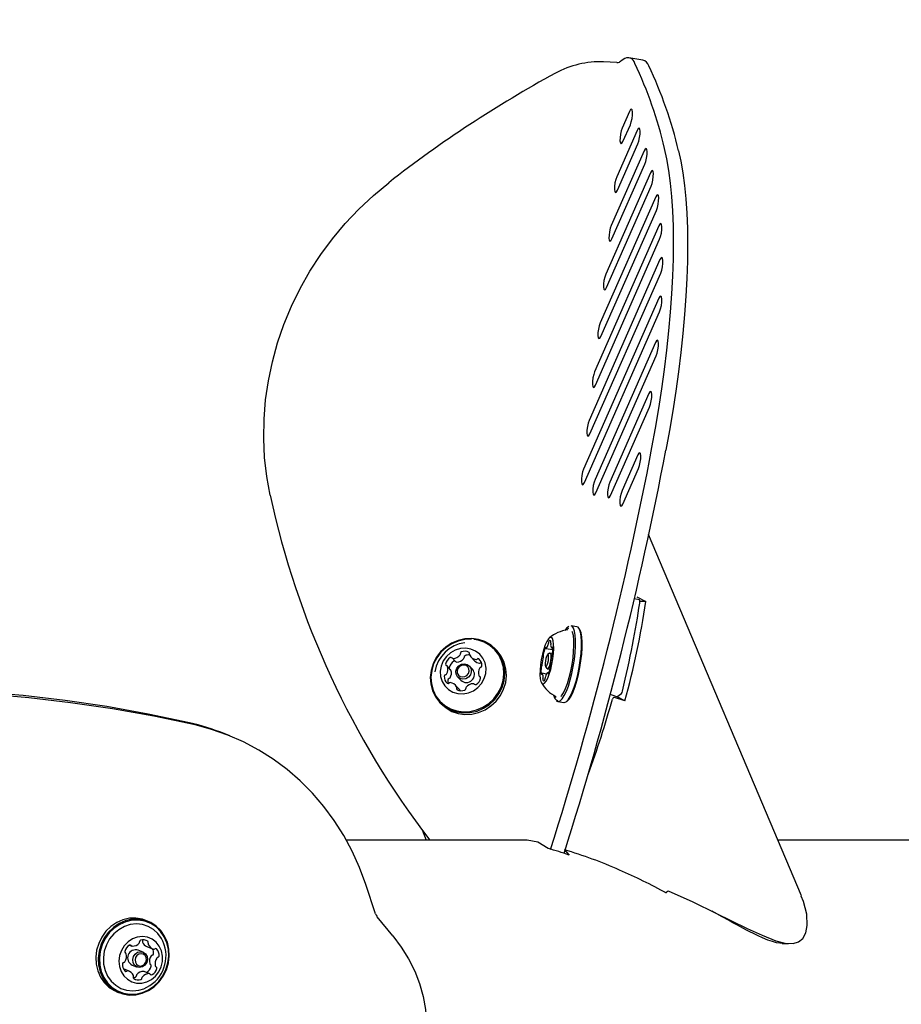
# Model space of a CAD drawing. Units: centimetres. Extents: x 6.03 to 13.71, y 5.01 to 14.4.
# Drawn here: x 7.74 to 7.98, y 10.37 to 10.64 of the extents above; entities that cross this region are included whole.
import ezdxf

# ---------------------------------------------------------------- set-up
doc = ezdxf.new("R2010")
doc.units = ezdxf.units.CM
doc.styles.add('SLDTEXTSTYLE0', font='TXT', dxfattribs={"width": 0.75})
doc.dimstyles.new('SLDDIMSTYLE2', dxfattribs={"dimtxt": 0.15875, "dimasz": 0.08, "dimexe": 0, "dimexo": 0.0625, "dimgap": 0.0396875, "dimtad": 2, "dimdec": 0, "dimlfac": 100, "dimrnd": 1e-09, "dimzin": 12, "dimdsep": 46, "dimtxsty": 'SLDTEXTSTYLE0', "dimblk1": 'DOT', "dimblk2": 'DOT', "dimsah": 1, "dimcen": 0.09, "dimse1": 1, "dimse2": 1, "dimadec": 0, "dimazin": 3, "dimtfac": 1, "dimtdec": 0, "dimtofl": 0, "dimtmove": 0, "dimatfit": 3, "dimldrblk": 'DOT', "dimfxl": 1, "dimfrac": 2, "dimtolj": 1, "dimtzin": 12, "dimarcsym": 0})

# ---------------------------------------------------------------- blocks, each defined once
blk = doc.blocks.new('_Dot')
at = {"color": 0, "linetype": 'ByBlock', "lineweight": -2}
blk.add_line((-0.5, 0), (-1, 0), dxfattribs=at)
at = {"color": 0, "linetype": 'ByBlock', "const_width": 0.5}
blk.add_lwpolyline([(-0.25, 0, 1), (0.25, 0, 1)], format="xyb", close=True, dxfattribs=at)
blk = doc.blocks.new('_D_4')
at = {"color": 7, "linetype": 'Continuous', "lineweight": 0}
blk.add_line((12.1287263637, 14.1878293385), (7.3069480648, 14.1878293385), dxfattribs=at)
at = {"color": 7, "linetype": 'Continuous', "lineweight": 18, "xscale": 0.08, "yscale": 0.08, "rotation": 180}
blk.add_blockref('_Dot', (7.3069480648, 14.1878293385), dxfattribs=at)
at = {"color": 7, "linetype": 'Continuous', "lineweight": 18, "xscale": 0.08, "yscale": 0.08}
blk.add_blockref('_Dot', (12.1287263637, 14.1878293385), dxfattribs=at)
at = {"color": 7, "linetype": 'Continuous', "lineweight": 18, "insert": (9.5418892971, 14.392468819), "char_height": 0.15875, "attachment_point": 1, "style": 'SLDTEXTSTYLE0'}
blk.add_mtext('482', dxfattribs=at)
blk = doc.blocks.new('_D_16')
at = {"color": 7, "linetype": 'Continuous', "lineweight": 0}
blk.add_line((6.2311467251, 7.103313318), (6.2311467251, 12.5691266445), dxfattribs=at)
at = {"color": 7, "linetype": 'Continuous', "lineweight": 18, "xscale": 0.08, "yscale": 0.08}
for p, rotation in [((6.2311467251, 12.5691266445, -1.2901775685), 90), ((6.2311467251, 7.103313318, -1.2901775685), 270)]:
    blk.add_blockref('_Dot', p, dxfattribs=dict(at, rotation=rotation))
at = {"color": 7, "linetype": 'Continuous', "lineweight": 18, "insert": (6.0265072447, 9.6602720641), "char_height": 0.15875, "attachment_point": 1, "rotation": 90.0000000000009, "style": 'SLDTEXTSTYLE0'}
blk.add_mtext('547', dxfattribs=at)

msp = doc.modelspace()

# ---------------------------------------------------------------- linework, layer by layer
at = {"color": 7, "linetype": 'Continuous', "lineweight": 25}
for p, q in [((7.9095769031, 10.6266576128), (7.9057502253, 10.6273230755)), ((7.9024601319, 10.625996052), (7.8987850766, 10.6261674921)), ((7.9042015277, 10.6268408767), (7.9031721639, 10.6260845733)), ((7.9059267679, 10.6125875648), (7.9039080512, 10.6080048953)), ((7.9041090406, 10.604317981), (7.9061277573, 10.6089006505)), ((7.9080042966, 10.6073601145), (7.9023924145, 10.5946206344)), ((7.902593404, 10.5909337201), (7.9082052861, 10.6036732002)), ((7.9099036813, 10.6017282611), (7.9008767778, 10.5812363735)), ((7.9010777673, 10.5775494592), (7.9101046708, 10.5980413468)), ((7.911634083, 10.595712801), (7.8993611412, 10.5678521127)), ((7.8995621306, 10.5641651984), (7.9118350725, 10.5920258868)), ((7.9130944995, 10.5890844501), (7.8978455045, 10.5544678518)), ((7.8980464939, 10.5507809375), (7.913295489, 10.5853975358)), ((7.9139706467, 10.581129755), (7.8963298678, 10.541083591)), ((7.8965308573, 10.5373966767), (7.9141716362, 10.5774428407)), ((7.9142692212, 10.5718639176), (7.8948142312, 10.5276993301)), ((7.8950152206, 10.5240124158), (7.9144702107, 10.5681770033)), ((7.913974256, 10.5612506912), (7.8932985945, 10.5143150692)), ((7.8934995839, 10.5106281549), (7.9141752454, 10.5575637769)), ((7.913011051, 10.5491205002), (7.8964411059, 10.5115052259)), ((7.8966420953, 10.5078183116), (7.9132120404, 10.5454335859)), ((7.9112016991, 10.5350694793), (7.9005045891, 10.5107860719)), ((7.9007055785, 10.5070991576), (7.9114026885, 10.531382565)), ((7.9081624084, 10.5182263861), (7.903845646, 10.5084269448)), ((7.9040466354, 10.5047400305), (7.9083633979, 10.5145394718)), ((7.9531062353, 10.3970993117), (7.9111535207, 10.4963678914)), ((7.9086097416, 10.4784116476), (7.9071686153, 10.4786622608)), ((7.907884303, 10.4792443862), (7.9103531152, 10.4779542059)), ((7.9103531152, 10.4779542059), (7.9087295662, 10.47798308)), ((7.8914734128, 10.471036646), (7.8898470748, 10.4713194677)), ((7.8694853283, 10.4644838219), (7.8690694446, 10.4649171298)), ((7.8829371467, 10.4650824439), (7.884836245, 10.464752189)), ((7.8848143441, 10.4651493878), (7.8845404205, 10.4651970234)), ((7.8571713873, 10.4624728995), (7.8581499371, 10.4614533515)), ((7.8623552643, 10.4627348427), (7.8633338141, 10.4617152947)), ((7.8839202825, 10.4637807719), (7.8833878878, 10.4633814602)), ((7.8847695835, 10.4637017548), (7.8840593437, 10.4638252661)), ((7.8567817496, 10.4592472813), (7.8558031998, 10.4602668293)), ((7.8627703161, 10.4593854741), (7.8619140851, 10.4602775786)), ((7.8828232829, 10.4601347551), (7.8831896173, 10.4595791535)), ((7.8833054936, 10.4594903255), (7.8840388922, 10.4593627868)), ((7.8587396444, 10.4572307891), (7.8595958755, 10.4563386846)), ((7.8646058922, 10.4574964254), (7.865016605, 10.457068505)), ((7.8831487256, 10.4580621707), (7.8818677474, 10.4582849339)), ((7.8836975423, 10.4583601212), (7.8834710212, 10.4583995134)), ((7.8590323775, 10.454008864), (7.8580538277, 10.455028412)), ((7.8632927004, 10.4552330554), (7.8632377047, 10.4552903552)), ((7.885704594, 10.4518905439), (7.8857539835, 10.4518682781)), ((7.9046380889, 10.4506593254), (7.9018084774, 10.451594805)), ((7.9024555587, 10.4517772192), (7.9036926956, 10.4526861795)), ((7.9025595433, 10.4518536196), (7.9027251417, 10.4518248219)), ((7.9046380889, 10.4506593254), (7.9026913027, 10.4516847591)), ((7.8538104857, 10.4502717662), (7.8542263694, 10.4498384583)), ((7.8862234546, 10.4504821963), (7.8878497926, 10.4501993747)), ((7.796105769, 10.4410852779), (7.7945732544, 10.4417039879)), ((7.8489205815, 10.4152541965), (7.8501043499, 10.412453162)), ((7.877814947, 10.412453162), (7.8281493272, 10.412453162)), ((8.0834323525, 10.412453162), (7.9466174177, 10.412453162)), ((7.8880107433, 10.4097665828), (7.8893258007, 10.4083224018)), ((7.8361592933, 10.3922384075), (7.8334967846, 10.4002658113)), ((7.9159295932, 10.3981835048), (7.9165261272, 10.3985589388)), ((7.7737194262, 10.390133196), (7.7730681075, 10.3903961477)), ((7.8408683691, 10.3861779273), (7.8366124472, 10.3913723821)), ((7.768615719, 10.3836059124), (7.7692457206, 10.3833515668)), ((7.772327362, 10.3816634285), (7.7709864117, 10.3822047997)), ((7.7733767496, 10.3832457756), (7.7749092642, 10.3826270656)), ((7.7684813862, 10.376465074), (7.7669488716, 10.377083784)), ((7.7693392095, 10.3781247599), (7.7706801598, 10.3775833886)), ((7.7741449298, 10.3757405728), (7.7726124152, 10.3763592828)), ((7.7732424168, 10.3761049372), (7.7732513608, 10.3761095512)), ((7.765150306, 10.3707841381), (7.7658016248, 10.3705211864))]:
    msp.add_line(p, q, dxfattribs=at)
at = {"color": 7, "linetype": 'Continuous', "lineweight": 25, "flags": 128}
for points in [[(7.9061277573, 10.6089006505), (7.906396011, 10.6096673009), (7.9066081261, 10.6105978854), (7.9067318099, 10.6115507309), (7.9067482329, 10.6123807753), (7.9066548946, 10.6129616519), (7.9064660051, 10.6132049275), (7.906210321, 10.6130735656), (7.9059267679, 10.6125875648)], [(7.9039080512, 10.6080048953), (7.9036397975, 10.6072382448), (7.9034276824, 10.6063076603), (7.9033039986, 10.6053548148), (7.9032875757, 10.6045247704), (7.9033809139, 10.6039438938), (7.9035698035, 10.6037006182), (7.9038254876, 10.6038319802), (7.9041090406, 10.604317981)], [(7.9082052861, 10.6036732002), (7.9084735397, 10.6044398506), (7.9086856548, 10.6053704351), (7.9088093387, 10.6063232806), (7.9088257616, 10.607153325), (7.9087324233, 10.6077342016), (7.9085435338, 10.6079774772), (7.9082878497, 10.6078461153), (7.9080042966, 10.6073601145)], [(7.9101046708, 10.5980413468), (7.9103729245, 10.5988079973), (7.9105850395, 10.5997385818), (7.9107087234, 10.6006914273), (7.9107251463, 10.6015214717), (7.9106318081, 10.6021023483), (7.9104429185, 10.6023456239), (7.9101872344, 10.6022142619), (7.9099036813, 10.6017282611)], [(7.9120719546, 10.5202302128), (7.9130661928, 10.5255963072), (7.9139786184, 10.5309816052), (7.9148054626, 10.5363638625), (7.9155433101, 10.5417208474), (7.9161891131, 10.5470304327), (7.9167402042, 10.5522706867), (7.917194307, 10.5574199643), (7.9175495458, 10.5624569962), (7.9178044533, 10.5673609766), (7.9179579766, 10.5721116494), (7.9180094815, 10.5766893917), (7.9179587554, 10.5810752948), (7.9178060076, 10.5852512426), (7.9175518693, 10.589199986), (7.91719739, 10.5929052147), (7.9167440341, 10.5963516238), (7.916193674, 10.5995249779), (7.9155485831, 10.6024121693)], [(7.9193752609, 10.6017467066), (7.9200203518, 10.5988595152), (7.9205707118, 10.5956861611), (7.9210240678, 10.592239752), (7.9213785471, 10.5885345233), (7.9216326854, 10.5845857799), (7.9217854332, 10.5804098321), (7.9218361593, 10.576023929), (7.9217846544, 10.5714461867), (7.9216311311, 10.5666955139), (7.9213762236, 10.5617915335), (7.9210209847, 10.5567545016), (7.920566882, 10.551605224), (7.9200157909, 10.54636497), (7.9193699878, 10.5410553847), (7.9186321404, 10.5356983998), (7.9178052962, 10.5303161425), (7.9168928706, 10.5249308445), (7.9158986324, 10.5195647501)], [(7.9023924145, 10.5946206344), (7.9021241608, 10.593853984), (7.9019120458, 10.5929233995), (7.9017883619, 10.591970554), (7.901771939, 10.5911405096), (7.9018652772, 10.590559633), (7.9020541668, 10.5903163574), (7.9023098509, 10.5904477193), (7.902593404, 10.5909337201)], [(7.9118350725, 10.5920258868), (7.9121033262, 10.5927925372), (7.9123154412, 10.5937231217), (7.9124391251, 10.5946759672), (7.912455548, 10.5955060116), (7.9123622098, 10.5960868882), (7.9121733202, 10.5963301638), (7.9119176361, 10.5961988018), (7.911634083, 10.595712801)], [(7.8072399484, 10.5071972756), (7.8063070929, 10.5123237897), (7.8057110988, 10.5175215577), (7.8054544279, 10.5227691101), (7.8055381405, 10.5280447716), (7.8059618907, 10.5333267508), (7.8067239282, 10.5385932301), (7.8078211054, 10.5438224561), (7.8092488903, 10.5489928292), (7.8110013855, 10.5540829929), (7.813071352, 10.559071922), (7.8154502399, 10.5639390094), (7.8181282229, 10.5686641514), (7.8210942395, 10.5732278306), (7.8243360385, 10.5776111964), (7.8278402295, 10.5817961431), (7.831592338, 10.5857653845), (7.835576866, 10.5895025255), (7.839777355, 10.5929921296)], [(7.913295489, 10.5853975358), (7.9135637427, 10.5861641862), (7.9137758577, 10.5870947707), (7.9138995416, 10.5880476162), (7.9139159645, 10.5888776606), (7.9138226263, 10.5894585372), (7.9136337367, 10.5897018128), (7.9133780526, 10.5895704509), (7.9130944995, 10.5890844501)], [(7.9008767778, 10.5812363735), (7.9006085242, 10.5804697231), (7.9003964091, 10.5795391386), (7.9002727252, 10.5785862931), (7.9002563023, 10.5777562487), (7.9003496406, 10.5771753721), (7.9005385301, 10.5769320965), (7.9007942142, 10.5770634585), (7.9010777673, 10.5775494592)], [(7.9141716362, 10.5774428407), (7.9144398898, 10.5782094911), (7.9146520049, 10.5791400756), (7.9147756888, 10.5800929211), (7.9147921117, 10.5809229655), (7.9146987734, 10.5815038421), (7.9145098839, 10.5817471177), (7.9142541998, 10.5816157557), (7.9139706467, 10.581129755)], [(7.9144702107, 10.5681770033), (7.9147384643, 10.5689436537), (7.9149505794, 10.5698742382), (7.9150742633, 10.5708270837), (7.9150906862, 10.5716571281), (7.9149973479, 10.5722380047), (7.9148084584, 10.5724812803), (7.9145527743, 10.5723499184), (7.9142692212, 10.5718639176)], [(7.8993611412, 10.5678521127), (7.8990928875, 10.5670854622), (7.8988807724, 10.5661548778), (7.8987570886, 10.5652020323), (7.8987406656, 10.5643719878), (7.8988340039, 10.5637911112), (7.8990228934, 10.5635478357), (7.8992785775, 10.5636791976), (7.8995621306, 10.5641651984)], [(7.9141752454, 10.5575637769), (7.9144434991, 10.5583304274), (7.9146556141, 10.5592610119), (7.914779298, 10.5602138574), (7.9147957209, 10.5610439018), (7.9147023827, 10.5616247784), (7.9145134931, 10.561868054), (7.914257809, 10.561736692), (7.913974256, 10.5612506912)], [(7.8978455045, 10.5544678518), (7.8975772508, 10.5537012014), (7.8973651358, 10.5527706169), (7.8972414519, 10.5518177714), (7.897225029, 10.550987727), (7.8973183672, 10.5504068504), (7.8975072568, 10.5501635748), (7.8977629409, 10.5502949367), (7.8980464939, 10.5507809375)], [(7.9132120404, 10.5454335859), (7.9134802941, 10.5462002364), (7.9136924091, 10.5471308209), (7.913816093, 10.5480836664), (7.9138325159, 10.5489137108), (7.9137391777, 10.5494945874), (7.9135502881, 10.549737863), (7.913294604, 10.549606501), (7.913011051, 10.5491205002)], [(7.8963298678, 10.541083591), (7.8960616142, 10.5403169405), (7.8958494991, 10.539386356), (7.8957258152, 10.5384335105), (7.8957093923, 10.5376034661), (7.8958027306, 10.5370225895), (7.8959916201, 10.5367793139), (7.8962473042, 10.5369106759), (7.8965308573, 10.5373966767)], [(7.9114026885, 10.531382565), (7.9116709422, 10.5321492155), (7.9118830573, 10.5330798), (7.9120067411, 10.5340326455), (7.9120231641, 10.5348626899), (7.9119298258, 10.5354435665), (7.9117409363, 10.5356868421), (7.9114852522, 10.5355554801), (7.9112016991, 10.5350694793)], [(7.8948142312, 10.5276993301), (7.8945459775, 10.5269326797), (7.8943338624, 10.5260020952), (7.8942101786, 10.5250492497), (7.8941937556, 10.5242192053), (7.8942870939, 10.5236383287), (7.8944759834, 10.5233950531), (7.8947316675, 10.523526415), (7.8950152206, 10.5240124158)], [(7.9083633979, 10.5145394718), (7.9086316515, 10.5153061222), (7.9088437666, 10.5162367067), (7.9089674505, 10.5171895522), (7.9089838734, 10.5180195966), (7.9088905351, 10.5186004732), (7.9087016456, 10.5188437488), (7.9084459615, 10.5187123868), (7.9081624084, 10.5182263861)], [(7.8932985945, 10.5143150692), (7.8930303408, 10.5135484188), (7.8928182258, 10.5126178343), (7.8926945419, 10.5116649888), (7.892678119, 10.5108349444), (7.8927714572, 10.5102540678), (7.8929603468, 10.5100107922), (7.8932160309, 10.5101421542), (7.8934995839, 10.5106281549)], [(7.8964411059, 10.5115052259), (7.8961728522, 10.5107385755), (7.8959607371, 10.509807991), (7.8958370533, 10.5088551455), (7.8958206304, 10.508025101), (7.8959139686, 10.5074442244), (7.8961028582, 10.5072009489), (7.8963585423, 10.5073323108), (7.8966420953, 10.5078183116)], [(7.9005045891, 10.5107860719), (7.9002363354, 10.5100194214), (7.9000242203, 10.5090888369), (7.8999005365, 10.5081359914), (7.8998841136, 10.507305947), (7.8999774518, 10.5067250704), (7.9001663414, 10.5064817948), (7.9004220255, 10.5066131568), (7.9007055785, 10.5070991576)], [(7.903845646, 10.5084269448), (7.9035773923, 10.5076602944), (7.9033652773, 10.5067297099), (7.9032415934, 10.5057768644), (7.9032251705, 10.5049468199), (7.9033185087, 10.5043659433), (7.9035073983, 10.5041226678), (7.9037630824, 10.5042540297), (7.9040466354, 10.5047400305)], [(7.8863740197, 10.4504748372), (7.8868786977, 10.4506862722), (7.8874227612, 10.4512455518), (7.8879876828, 10.4521336303), (7.8885542248, 10.4533202654), (7.8891030941, 10.4547650476), (7.8896155999, 10.4564187765), (7.8900742892, 10.4582251365), (7.8904635419, 10.4601226141), (7.8907701026, 10.462046593), (7.8909835317, 10.4639315543), (7.8910965611, 10.4657133081), (7.8911053417, 10.4673311787), (7.8910095745, 10.4687300716), (7.8908125208, 10.4698623491), (7.8905208909, 10.4706894529), (7.890144616, 10.471183217), (7.8898470748, 10.4713194677)], [(7.8878497926, 10.4501993747), (7.8880003577, 10.4501920156), (7.8885050357, 10.4504034506), (7.8890490993, 10.4509627301), (7.8896140209, 10.4518508087), (7.8901805628, 10.4530374437), (7.8907294322, 10.4544822259), (7.8912419379, 10.4561359549), (7.8917006272, 10.4579423149), (7.89208988, 10.4598397925), (7.8923964407, 10.4617637713), (7.8926098698, 10.4636487327), (7.8927228992, 10.4654304864), (7.8927316798, 10.467048357), (7.8926359126, 10.4684472499), (7.8924388588, 10.4695795275), (7.8921472289, 10.4704066313), (7.891770954, 10.4709003953), (7.8914734128, 10.471036646)], [(7.8886533841, 10.4505248725), (7.8887715451, 10.4506033381), (7.8893027466, 10.4511493959), (7.8898543131, 10.4520164797), (7.8904074616, 10.4531750619), (7.8909433554, 10.4545856885), (7.8914437451, 10.4562003222), (7.8918915907, 10.4579639787), (7.8922716413, 10.4598165986), (7.8925709547, 10.4616950934), (7.8927793382, 10.463535493), (7.8928896954, 10.4652751249), (7.8928982685, 10.466854748), (7.8928047653, 10.4682205701), (7.89261237, 10.4693260798), (7.8923276345, 10.4701336304), (7.8921199417, 10.470458971)], [(7.8625966762, 10.4678091136), (7.8607049001, 10.4677225214), (7.8588381558, 10.4672910299), (7.857060013, 10.4665293329), (7.8554310243, 10.465463369), (7.8540066628, 10.4641294386), (7.8528354335, 10.4625729668), (7.8519572212, 10.4608469576), (7.8514019323, 10.459010188), (7.8511884767, 10.4571252071), (7.8513241232, 10.4552562057), (7.8518042525, 10.4534668303), (7.8526125145, 10.451818016), (7.8537213848, 10.4503659111), (7.855093102, 10.4491599654), (7.8566809541, 10.4482412458), (7.8584308685, 10.4476410384), (7.8602832542, 10.4473797824), (7.8621750302, 10.4474663745), (7.8640417745, 10.4478978661), (7.8658199173, 10.4486595631), (7.867448906, 10.4497255269), (7.8688732675, 10.4510594574), (7.8700444968, 10.4526159292), (7.8709227091, 10.4543419384), (7.871477998, 10.456178708), (7.8716914536, 10.4580636888), (7.8715558071, 10.4599326903), (7.8710756778, 10.4617220657), (7.8702674158, 10.46337088), (7.8691585455, 10.4648229849), (7.8677868283, 10.4660289306), (7.8661989763, 10.4669476501), (7.8644490618, 10.4675478576), (7.8625966762, 10.4678091136)], [(7.8625081714, 10.4676313539), (7.8606611182, 10.4675468088), (7.858838505, 10.467125518), (7.8571023986, 10.466381828), (7.8555119202, 10.4653410643), (7.8541212316, 10.4640386688), (7.8529776909, 10.4625189931), (7.8521202401, 10.4608337878), (7.8515780787, 10.4590404407), (7.8513696693, 10.4572000221), (7.851502109, 10.455375205), (7.8519708878, 10.4536281317), (7.8527600419, 10.4520182964), (7.8538426978, 10.4506005202), (7.8551819867, 10.4494230839), (7.8567323009, 10.4485260835), (7.8584408462, 10.4479400653), (7.8602494402, 10.4476849856), (7.8620964934, 10.4477695307), (7.8639191066, 10.4481908215), (7.8656552129, 10.4489345115), (7.8672456913, 10.4499752752), (7.86863638, 10.4512776707), (7.8697799207, 10.4527973464), (7.8706373714, 10.4544825516), (7.8711795329, 10.4562758987), (7.8713879423, 10.4581163174), (7.8712555026, 10.4599411344), (7.8707867238, 10.4616882078), (7.8699975696, 10.4632980431), (7.8689149138, 10.4647158192), (7.8675756249, 10.4658932556), (7.8660253107, 10.466790256), (7.8643167654, 10.4673762741), (7.8631697021, 10.4675781291)], [(7.8821829877, 10.4553325658), (7.8825780143, 10.4555314666), (7.8830067924, 10.4560651237), (7.8834462065, 10.4569047677), (7.8838725677, 10.4580051331), (7.8842628909, 10.4593068988), (7.8845961334, 10.4607398865), (7.8848543302, 10.4622268432), (7.8850235619, 10.4636876069), (7.8850947049, 10.4650434274), (7.8850639242, 10.466221212), (7.8849328789, 10.467157466), (7.8847086339, 10.4678017158), (7.8844032782, 10.4681192297), (7.8840332736, 10.4680928905), (7.8836185672, 10.467724118), (7.8831815159, 10.4670327929), (7.8827456812, 10.4660561848), (7.8823345592, 10.4648469428), (7.8819703134, 10.4634702574), (7.8816725806, 10.4620003462), (7.8814574115, 10.4605164524), (7.8813364059, 10.4590985732), (7.8813160874, 10.4578231467), (7.8813975512, 10.4567589315), (7.8815764057, 10.4559632998), (7.8818430088, 10.4554791442), (7.8821829877, 10.4553325658)], [(7.8870982058, 10.4518501723), (7.8872609017, 10.4520538527), (7.8877999323, 10.4529227178), (7.8883388242, 10.454081436), (7.8888581006, 10.4554881282), (7.8893389935, 10.4570919528), (7.889764122, 10.4588349434), (7.890118121, 10.4606541038), (7.890388196, 10.4624836849), (7.8905645858, 10.4642575608), (7.8906409153, 10.465911619), (7.8906144255, 10.4673860774), (7.8904860741, 10.4686276455), (7.8902604999, 10.4695914496), (7.8901994422, 10.4697603151)], [(7.8609155268, 10.4651601452), (7.8594521847, 10.4650582773), (7.8580294027, 10.4646234247), (7.8567238832, 10.4638790302), (7.8556060071, 10.4628652245), (7.8547360395, 10.461636662), (7.8541608804, 10.4602595749), (7.8539115369, 10.4588082022), (7.8540014512, 10.457360788), (7.854425776, 10.4559953625), (7.8551616357, 10.4547855364), (7.85616936, 10.4537965316), (7.8573946222, 10.4530816656), (7.8587713682, 10.4526794771), (7.8602253771, 10.4526116481), (7.8616782631, 10.4528818353), (7.8630517006, 10.4534754728), (7.8642716472, 10.4543605575), (7.8652723353, 10.4554893743), (7.8659998177, 10.4568010683), (7.8664148754, 10.4582249258), (7.8664951327, 10.4596841862), (7.8662362628, 10.4611001805), (7.8656522215, 10.462396572), (7.8647744946, 10.463503472), (7.8636504006, 10.464361207), (7.8623405397, 10.4649235366), (7.8609155268, 10.4651601452)], [(7.8828896837, 10.4651981464), (7.8828834006, 10.4652431826), (7.8828737392, 10.4652779787), (7.8828609883, 10.4653014949), (7.8828455287, 10.4653130288), (7.8828278224, 10.4653122356), (7.8828083983, 10.4652991392), (7.8827878367, 10.4652741308), (7.882766752, 10.4652379576)], [(7.8847786309, 10.4653811758), (7.8847687221, 10.4654151427), (7.8847557497, 10.465437764), (7.8847401013, 10.4654483637), (7.8847222443, 10.4654466252), (7.8847027123, 10.4654326004), (7.8846820888, 10.4654067084), (7.88466099, 10.4653697227), (7.8846400462, 10.4653227482)], [(7.8542263694, 10.4498384583), (7.8555089857, 10.4487266575), (7.8570968377, 10.4478079379), (7.8588467522, 10.4472077305), (7.8606991378, 10.4469464745), (7.8625909139, 10.4470330666), (7.8644576582, 10.4474645582), (7.8662358009, 10.4482262552), (7.8678647897, 10.449292219), (7.8692891512, 10.4506261495), (7.8704603805, 10.4521826213), (7.8713385928, 10.4539086305), (7.8718938816, 10.4557454001), (7.8721073373, 10.4576303809), (7.8719716908, 10.4594993824), (7.8714915614, 10.4612887578), (7.8706832994, 10.4629375721), (7.8695744292, 10.464389677), (7.8694853283, 10.4644838219)], [(7.8834711399, 10.4634170251), (7.8832913166, 10.4632780898), (7.883098213, 10.4629051433), (7.8829212272, 10.4623549632), (7.8827873039, 10.4617113096), (7.8827168315, 10.4610721728), (7.8827205389, 10.4605348557), (7.8827978616, 10.4601811598), (7.882937028, 10.4600649322), (7.8831168513, 10.4602038675), (7.8833099549, 10.460576814), (7.8834869407, 10.4611269941), (7.883620864, 10.4617706477), (7.8836913364, 10.4624097845), (7.883687629, 10.4629471016), (7.8836103063, 10.4633007975), (7.8834711399, 10.4634170251)], [(7.8839202825, 10.4637807719), (7.8840280205, 10.4638267971), (7.8842081182, 10.4636763849), (7.8843081829, 10.4632186608), (7.8843129807, 10.4625233092), (7.8842217811, 10.461696191), (7.8840484685, 10.4608632275), (7.8838194282, 10.4601512298), (7.8835695293, 10.4596685931), (7.8833368169, 10.4594887945), (7.8831896173, 10.4595791535)], [(7.8563772849, 10.4597793618), (7.8563701217, 10.4597092706), (7.8563710368, 10.4596752017)], [(7.8600862251, 10.456629147), (7.8592934316, 10.4568287439), (7.8586579689, 10.4573214715), (7.8582765805, 10.4580323166), (7.8582073292, 10.4588530595), (7.8584607581, 10.4596587494), (7.8589982847, 10.4603267274), (7.8597380757, 10.4607552999), (7.8605675044, 10.4608792207), (7.8613602979, 10.4606796238), (7.8619957606, 10.4601868962), (7.862377149, 10.4594760511), (7.8624464003, 10.4586553082), (7.8621929714, 10.4578496183), (7.8616554448, 10.4571816403), (7.8609156538, 10.4567530678), (7.8600862251, 10.456629147)], [(7.8600185972, 10.4572395534), (7.8606595194, 10.4573353104), (7.861231176, 10.4576664801), (7.8616465375, 10.4581826449), (7.8618423689, 10.4588052235), (7.8617888566, 10.4594394339), (7.8614941474, 10.4599887232), (7.861003108, 10.4603694673), (7.8603904948, 10.4605237013), (7.8597495726, 10.4604279443), (7.859177916, 10.4600967746), (7.8587625545, 10.4595806098), (7.8585667231, 10.4589580312), (7.8586202355, 10.4583238208), (7.8589149447, 10.4577745315), (7.859405984, 10.4573937874), (7.8600185972, 10.4572395534)], [(7.881629537, 10.4581007815), (7.8816394458, 10.4580668146), (7.8816524182, 10.4580441933), (7.8816680666, 10.4580335936), (7.8816859236, 10.4580353321), (7.8817054556, 10.4580493569), (7.8817260791, 10.4580752489), (7.8817471779, 10.4581122346), (7.8817681217, 10.4581592091)], [(7.8835184842, 10.4582838109), (7.8835247673, 10.4582387747), (7.8835344287, 10.4582039786), (7.8835471796, 10.4581804624), (7.8835626392, 10.4581689285), (7.8835803455, 10.4581697217), (7.8835997696, 10.4581828181), (7.8836203312, 10.4582078265), (7.8836414159, 10.4582439997)], [(7.7850566528, 10.4446848078), (7.7737494841, 10.4470714627), (7.7623624308, 10.4491083528), (7.7509046895, 10.4507938331), (7.7393855137, 10.4521265423), (7.7278142068, 10.4531054041)], [(7.7865891675, 10.4440660978), (7.7752819988, 10.4464527527), (7.7638949455, 10.4484896428), (7.7524372041, 10.4501751231), (7.7409180284, 10.4515078323), (7.7293467215, 10.4524866941)], [(7.8593719992, 10.4535466838), (7.8593903329, 10.4535083571), (7.8594008989, 10.4534792827)], [(7.8854289546, 10.452036031), (7.8854785226, 10.4519269717), (7.885655372, 10.4516299877)], [(7.8858564, 10.450678086), (7.8859259133, 10.450618447), (7.8863740197, 10.4504748372)], [(7.8334967846, 10.4002658113), (7.8317782676, 10.4049085813), (7.8297560912, 10.4093924027), (7.8274398875, 10.4136959177), (7.8248406894, 10.4177986274), (7.8219708777, 10.4216809893), (7.818844122, 10.4253245106), (7.8154753161, 10.428711836), (7.8118805067, 10.4318268308), (7.8080768167, 10.4346546573), (7.8040823645, 10.4371818457), (7.7999161767, 10.4393963582), (7.7955980981, 10.4412876465), (7.7911486971, 10.4428467018), (7.7865891675, 10.4440660978)], [(7.8835325739, 10.4101273109), (7.880716915, 10.4118915027), (7.8778126669, 10.4124195927)], [(7.9165261272, 10.3985589388), (7.923297107, 10.3954742558), (7.9296299207, 10.3924171533), (7.9382457246, 10.3881711125), (7.942284712, 10.3862948503), (7.946105379, 10.3848145246), (7.9485422435, 10.3841845996), (7.9508222532, 10.3840733842), (7.9522625359, 10.3844779587), (7.9534740444, 10.3854401412), (7.9542952644, 10.3869492711), (7.9546996596, 10.3889992419), (7.9545533045, 10.3921332112), (7.9536951274, 10.3955635108), (7.9529919022, 10.3970482488)], [(7.9478234008, 10.3840721775), (7.9472234515, 10.3840969995), (7.9462557672, 10.3842558086), (7.9451368784, 10.3845532984), (7.9438715755, 10.3849920251), (7.9424635586, 10.3855703192), (7.9412583305, 10.3861203228), (7.9399125455, 10.3867760974), (7.9389523871, 10.3872638544), (7.9380710572, 10.3877230961), (7.9372394111, 10.3881644927), (7.9363349103, 10.3886510114), (7.9353553619, 10.3891835367), (7.9342985062, 10.3897630818), (7.9330882931, 10.3904319017), (7.9313648091, 10.3913860734), (7.9292062686, 10.3925789232), (7.9285613109, 10.3929330139)], [(7.7730681075, 10.3903961477), (7.7721230737, 10.3907164909), (7.7703644491, 10.3910165656), (7.7685630787, 10.390961581), (7.7667803061, 10.3905534095), (7.7650768413, 10.3898059509), (7.763510694, 10.388744659), (7.7621351973, 10.3874056748), (7.7609971921, 10.3858345959), (7.7601354319, 10.3840849235), (7.7595792628, 10.3822162404), (7.7593476245, 10.3802921826), (7.7594484052, 10.3783782715), (7.7598781729, 10.3765396829), (7.7606222923, 10.374839028), (7.7616554235, 10.3733342204), (7.7629423843, 10.3720765045), (7.7644393489, 10.3711087103), (7.765150306, 10.3707841381)], [(7.7789915594, 10.3843776512), (7.7782474399, 10.3860783061), (7.7772143088, 10.3875831138), (7.7759273479, 10.3888408297), (7.7744303834, 10.3898086238), (7.7727743924, 10.3904535391), (7.7710157678, 10.3907536138), (7.7692143974, 10.3906986292), (7.7674316248, 10.3902904577), (7.7657281601, 10.3895429991), (7.7641620127, 10.3884817072), (7.762786516, 10.3871427231), (7.7616485108, 10.3855716442), (7.7607867506, 10.3838219717), (7.7602305815, 10.3819532887), (7.7599989432, 10.3800292308), (7.7600997239, 10.3781153197), (7.7605294916, 10.3762767312), (7.7612736111, 10.3745760762), (7.7623067422, 10.3730712686), (7.7635937031, 10.3718135527), (7.7650906676, 10.3708457586), (7.7667466586, 10.3702008432), (7.7685052832, 10.3699007685), (7.7703066536, 10.3699557532), (7.7720894262, 10.3703639247), (7.7737928909, 10.3711113833), (7.7753590383, 10.3721726752), (7.776734535, 10.3735116593), (7.7778725402, 10.3750827382), (7.7787343004, 10.3768324107), (7.7792904695, 10.3787010937), (7.7795221078, 10.3806251515), (7.7794213271, 10.3825390627), (7.7789915594, 10.3843776512)], [(7.7788691138, 10.3842432262), (7.7781425858, 10.3859036766), (7.7771338786, 10.3873729096), (7.7758773423, 10.3886008922), (7.774415767, 10.3895458071), (7.7727989247, 10.3901754762), (7.7710818752, 10.3904684569), (7.7693230904, 10.3904147722), (7.7675824637, 10.3900162501), (7.76591927, 10.3892864619), (7.7643901474, 10.3882502597), (7.7630471684, 10.38694293), (7.7619360664, 10.3854089925), (7.7610946787, 10.3837006834), (7.7605516578, 10.3818761773), (7.7603254956, 10.3799976055), (7.7604238938, 10.3781289404), (7.7608435015, 10.3763338174), (7.7615700295, 10.374673367), (7.7625787368, 10.373204134), (7.763835273, 10.3719761514), (7.7652968483, 10.3710312365), (7.7669136906, 10.3704015674), (7.7686307401, 10.3701085867), (7.7703895249, 10.3701622714), (7.7721301516, 10.3705607935), (7.7737933453, 10.3712905817), (7.7753224679, 10.3723267839), (7.7766654469, 10.3736341136), (7.7777765489, 10.3751680512), (7.7786179366, 10.3768763602), (7.7791609575, 10.3787008663), (7.7793871197, 10.3805794382), (7.7792887215, 10.3824481032), (7.7788691138, 10.3842432262)], [(7.7777652345, 10.3846817475), (7.7774083863, 10.385379842), (7.7764193168, 10.3867661361), (7.7751833015, 10.3879013728), (7.7737478397, 10.3887419255), (7.7721680954, 10.3892554923), (7.7705047773, 10.3894223371), (7.7688218057, 10.3892360481), (7.7671838564, 10.3887037843), (7.7656538748, 10.3878460004), (7.7642906572, 10.3866956604), (7.7631465913, 10.3852969714), (7.762265643, 10.383703684), (7.7616816666, 10.3819770275), (7.7614171039, 10.3801833564), (7.761482122, 10.3783916003), (7.7618742222, 10.3766706155), (7.7625783364, 10.3750865384), (7.7635674058, 10.3737002443), (7.7648034212, 10.3725650076), (7.766238883, 10.3717244549), (7.7678186273, 10.3712108881), (7.7694819454, 10.3710440434), (7.7711649169, 10.3712303323), (7.7724982481, 10.371635678)], [(7.7773692468, 10.3820357142), (7.7767635202, 10.3833337431), (7.7758845659, 10.3844275775), (7.7747797685, 10.3852582485), (7.773508688, 10.3857809746), (7.7721398487, 10.3859675753), (7.770747045, 10.3858079909), (7.7694053633, 10.3853108248), (7.768187134, 10.3845028793), (7.7671580323, 10.3834277108), (7.7663735372, 10.3821432821), (7.765875941, 10.380718837), (7.7656920694, 10.3792311677), (7.7658318348, 10.3777604749), (7.7662877026, 10.376386044), (7.7670350966, 10.3751819708), (7.7680337248, 10.3742131674), (7.7692297508, 10.3735318621), (7.7705586966, 10.3731747843), (7.7719489183, 10.3731611842), (7.7733254688, 10.3734917949), (7.7746141378, 10.3741487931), (7.7757454528, 10.3750967599), (7.7766584244, 10.3762845902), (7.7773038341, 10.3776482476), (7.7776468876, 10.3791142172), (7.7776690908, 10.380603468), (7.7773692468, 10.3820357142)], [(7.8408683691, 10.3861779273), (7.843210196, 10.3830609473), (7.8452290229, 10.3798219806), (7.8469152333, 10.3764764556), (7.8482607955, 10.3730403078), (7.8492593001, 10.3695299047), (7.8499059909, 10.3659619674), (7.8501977876, 10.3623534911), (7.8501333002, 10.3587216639), (7.849712836, 10.3550837855), (7.8489383976, 10.3514571841), (7.847813674, 10.3478591342), (7.8463440226, 10.3443067745), (7.8445364438, 10.340817026), (7.8423995475, 10.3374065112)], [(7.9478581291, 10.3840566107), (7.9488518842, 10.3840572602), (7.9495781759, 10.384055415)], [(7.7695833567, 10.3787807597), (7.7694752354, 10.3796116214), (7.7696759387, 10.3804442777), (7.7701549114, 10.3811519641), (7.7708392342, 10.3816269417), (7.7716247251, 10.3817968996), (7.7723918004, 10.3816359632), (7.7730236797, 10.3811686336), (7.7734241651, 10.3804660574), (7.7735322864, 10.3796351957), (7.7733315831, 10.3788025394), (7.7728526104, 10.378094853), (7.7721682876, 10.3776198754), (7.7713827967, 10.3774499175), (7.7706157214, 10.3776108539), (7.7699838421, 10.3780781835), (7.7695833567, 10.3787807597)], [(7.7702113765, 10.378894932), (7.7705208425, 10.3783520323), (7.7710091129, 10.3779909139), (7.7716018529, 10.377866554), (7.7722088232, 10.3779978851), (7.772737618, 10.3783649133), (7.7731077333, 10.3789117618), (7.7732628222, 10.379555178), (7.7731792739, 10.3801972076), (7.7728698079, 10.3807401073), (7.7723815376, 10.3811012257), (7.7717887976, 10.3812255856), (7.7711818273, 10.3810942545), (7.7706530324, 10.3807272263), (7.7702829172, 10.3801803778), (7.7701278282, 10.3795369616), (7.7702113765, 10.378894932)]]:
    msp.add_lwpolyline(points, dxfattribs=at)
at = {"color": 7, "linetype": 'Continuous', "lineweight": 25}
for centre, radius, start, end in [((7.9054586675, 10.6253299311), 0.0019655424597841, 13.003660921, 129.7611977336), ((7.8977258131, 10.6009183133), 0.0252713883589009, 87.5977134889, 118.8281047831), ((7.902648426, 10.6273894039), 0.0014060171346858, 262.3038141884, 291.8697278019), ((7.7984003295, 10.5745268574), 0.120421359931615, 13.3891978376, 25.1855011566), ((7.9088489724, 10.6242702708), 0.0024958534907016, 19.5813073671, 73.0428741437), ((7.8022270073, 10.5738613947), 0.1204213599315578, 13.3891978376, 25.1855011566), ((8.0455688577, 10.3296175663), 0.3342398886146611, 118.6059701245, 128.0028018645), ((6.9751891874, 10.6979523285), 0.9535903050553683, 342.4156347852, 349.2588919763), ((6.9796380869, 10.6971475371), 0.9529530183543778, 342.3863692803, 349.260149967), ((8.0390682997, 10.5568882003), 0.2370940160493906, 192.0979283376, 217.5308768474), ((7.9075773866, 10.4778623215), 0.0011694083842294, 342.7978967886, 28.0178748291), ((7.6867317471, 10.5105304971), 0.2259817050735126, 344.636723141, 351.7116758329), ((7.890454922, 10.4687718235), 0.0026192607724575, 118.6189521837, 150.741002233), ((7.8897984813, 10.4690649307), 0.001619151217238, 115.1314878916, 139.0992001729), ((7.8900950936, 10.4605426259), 0.0097023198136134, 97.1752552827, 130.003101893), ((7.8619667002, 10.4570456444), 0.0097023198136132, 97.4773854483, 170.171684055), ((7.8892904355, 10.4622636713), 0.0071697158515263, 155.4907472214, 171.1274507356), ((7.8829747959, 10.4651702509), 8.95669938704e-05, 161.8534880569, 254.6395445898), ((7.8817052726, 10.4665277344), 0.0019070180811208, 310.7886094572, 349.6299235008), ((7.8820175563, 10.4666764552), 0.0016391627999106, 342.5333951038, 354.7285642944), ((7.8848899542, 10.4664491151), 0.0012425399996982, 153.1816257042, 176.4589681361), ((7.8840495248, 10.4669874899), 0.0002693819632861, 12.8738069798, 175.2698059651), ((7.8853890882, 10.4659927212), 0.0011633451249518, 168.1245517285, 223.1549741562), ((7.8857970669, 10.4662226588), 0.0015464539966946, 166.9646067381, 179.6494592128), ((7.8832723882, 10.4668563286), 0.0010571774793856, 344.3681089126, 10.4187342332), ((7.8844852738, 10.4653430568), 0.0001560991067976, 290.6880792428, 352.524591383), ((7.8789369432, 10.4645586835), 0.0058993057811841, 350.1602270512, 8.0143944485), ((7.8579840553, 10.4602919947), 0.0026345480819585, 120.4874798263, 168.906499091), ((7.856859127, 10.4622266424), 0.0003968381643259, 41.6158962587, 122.2416729565), ((7.8574440662, 10.4627371914), 0.000379603916905, 220.5918446858, 272.2337270297), ((7.857360733, 10.4649632058), 0.0026071771447149, 272.1570020357, 320.9235908503), ((7.8583392828, 10.4639436578), 0.0026071771446986, 272.1570020355, 320.9235908505), ((7.8590593888, 10.4635914609), 0.0004238530931376, 320.1308157064, 8.0186009582), ((7.8599106896, 10.4637071431), 0.0004352817088335, 111.9904824129, 187.4656554282), ((7.860690562, 10.4619051615), 0.0023986751904992, 61.5121029066, 113.1461129477), ((7.8600379386, 10.4625719129), 0.0004238530931405, 320.1308157061, 8.0186009576), ((7.8608892394, 10.4626875951), 0.0004352817088302, 111.9904824125, 187.4656554285), ((7.8616834692, 10.4607984145), 0.002484588068928, 82.9888797579, 112.660124966), ((7.8616417527, 10.4636807964), 0.0003845003807122, 337.4166087198, 59.885911304), ((7.8623672798, 10.4633853541), 0.0003988951456139, 158.2546514802, 208.1727872935), ((7.8639599518, 10.4642748855), 0.0022230892501599, 209.0025798631, 263.4026695295), ((7.8637526756, 10.462492171), 0.0004283669164117, 263.5479271891, 311.0900817054), ((7.8643085425, 10.4618657869), 0.0004091294763708, 53.2196848484, 132.1063596008), ((7.863145685, 10.4604400333), 0.0022486706971745, 357.2650699195, 51.2393026302), ((7.8724131655, 10.4632000107), 0.0098429425869657, 344.6397545853, 357.253795508), ((7.8829146878, 10.4631689051), 0.0007360381109896, 164.184365274, 197.784692174), ((7.8818604967, 10.4627832745), 0.0003882030539995, 351.8761179962, 24.4723102153), ((7.8939950024, 10.4602819466), 0.0098429425871401, 164.6397545854, 177.2537955079), ((7.8850608621, 10.462773963), 0.0005690012416718, 143.2641036798, 168.3137738578), ((7.883810304, 10.4636197639), 0.0009417117287781, 327.5371905359, 355.7838833592), ((7.8557679508, 10.4607211162), 0.0003773221826783, 168.1018333382, 251.6923026208), ((7.8535662336, 10.4593378018), 0.0024516587603365, 328.1063078113, 18.9723625709), ((7.8555361184, 10.4600105844), 0.0003700810053239, 19.6224990747, 72.1713993575), ((7.8589626051, 10.4592724467), 0.0026345480819608, 120.4874798264, 168.906499091), ((7.8578383691, 10.4612039465), 0.0003998714851707, 50.0859873817, 122.0849341174), ((7.8584227616, 10.4617184631), 0.0003804173466585, 224.1785671788, 272.2070169948), ((7.8649464135, 10.463274773), 0.0022433120940223, 224.0405877843, 263.2589637775), ((7.8668428585, 10.4584254529), 0.0024516587603387, 148.1063078113, 198.9723625709), ((7.8647312254, 10.461472623), 0.0004283669164155, 263.5479271894, 311.0900817053), ((7.8651411245, 10.4594912018), 0.0004437901051905, 102.4422486467, 148.8487094396), ((7.8652979291, 10.4608200425), 0.0004359347931629, 97.3562709259, 130.8543547842), ((7.8649519647, 10.4603549076), 0.0004403881055238, 282.2636142849, 357.1143215865), ((7.8874712247, 10.4589232738), 0.0058993057811114, 170.1602270511, 188.0143944486), ((7.8825978639, 10.4598621934), 0.0009417117288034, 147.5371905365, 175.7838833591), ((7.8813473058, 10.4607079943), 0.000569001241624, 323.2641036789, 348.313773859), ((7.8771177323, 10.461218286), 0.0071697158515851, 335.4907472214, 351.1274507355), ((7.8845476712, 10.4606986828), 0.0003882030539728, 171.8761179954, 204.4723102171), ((7.8834934801, 10.4603130522), 0.0007360381110187, 344.184365275, 17.7846921733), ((7.857263407, 10.4573232214), 0.0022486706971703, 177.2650699194, 231.2393026303), ((7.8554571273, 10.4574083471), 0.0004403881055212, 102.2636142847, 177.1143215867), ((7.8552679675, 10.4582720529), 0.0004437901051946, 282.4422486469, 328.8487094394), ((7.8564356771, 10.456388799), 0.0004403881055247, 102.2636142849, 177.1143215865), ((7.8562465173, 10.4572525049), 0.0004437901051922, 282.4422486466, 328.8487094395), ((7.8545447834, 10.4583182538), 0.0024516587603434, 328.1063078114, 18.9723625708), ((7.8565140936, 10.4589908103), 0.0003706981451464, 19.6255898791, 43.7774775892), ((7.8611137994, 10.457934279), 0.0022022749120009, 226.429017933, 41.2200515702), ((7.8624250367, 10.45747126), 0.0026345480819564, 300.4874798263, 348.906499091), ((7.8648729737, 10.4577526703), 0.0003700810053109, 199.622499074, 252.1713993586), ((7.8646411413, 10.4570421385), 0.0003773221826787, 348.101833338, 71.6923026208), ((7.8819228941, 10.4581389005), 0.000156099106798, 110.6880792431, 172.5245913837), ((7.8810190797, 10.4574892361), 0.0011633451249582, 348.1245517287, 43.1549741562), ((7.8831357797, 10.4566256287), 0.0010571774793672, 164.3681089124, 190.4187342334), ((7.880611101, 10.4572592985), 0.0015464539969514, 346.9646067393, 359.6494592119), ((7.8815182137, 10.4570328422), 0.0012425399996237, 333.1816257034, 356.4589681368), ((7.8843906116, 10.4568055021), 0.0016391628000707, 162.5333951044, 174.7285642939), ((7.8847028953, 10.4569542229), 0.0019070180811068, 130.7886094571, 169.6299235009), ((7.883433372, 10.4583117064), 8.95669938681e-05, 341.8534880562, 74.6395445909), ((7.8561005495, 10.4558974678), 0.0004091294763693, 233.2196848482, 312.1063596009), ((7.8583182931, 10.456316962), 0.0023243474954717, 177.6820537329, 200.8066578468), ((7.8566564164, 10.4552710837), 0.0004283669164117, 83.5479271891, 131.0900817054), ((7.8564491402, 10.4534883692), 0.0022230892501564, 29.0025798631, 83.4026695295), ((7.8587673393, 10.4540824583), 0.0003845003807153, 157.4166087197, 239.8859113037), ((7.8580418122, 10.4543779006), 0.0003988951456155, 338.2546514803, 28.1727872931), ((7.8574487009, 10.452489267), 0.0021948135711839, 28.8017061124, 43.8170638874), ((7.8604984024, 10.4540561116), 0.0004352817088305, 291.9904824126, 7.4656554285), ((7.8613497032, 10.4541717938), 0.0004238530931434, 140.1308157067, 188.0186009578), ((7.863048359, 10.4528000489), 0.0026071771447021, 92.1570020355, 140.9235908504), ((7.8629650258, 10.4550260633), 0.0003796039168998, 40.5918446854, 92.23372703), ((7.863549965, 10.4555366123), 0.0003968381643271, 221.6158962589, 302.2416729563), ((7.8900950936, 10.4605426259), 0.0097023198136125, 210.2666352237, 243.094481834), ((7.8823586431, 10.4564944674), 0.0002693819632843, 192.8738069794, 355.269805965), ((7.85971853, 10.4558580932), 0.0023986751904961, 241.5121029065, 293.1461129477), ((7.8868051944, 10.4523826956), 0.0017383804241352, 184.6597845359, 248.7141358143), ((7.9017601006, 10.4510469196), 0.0005500170886008, 84.9540236374, 168.9166175368), ((7.9025954129, 10.4535643002), 0.0014053915226069, 321.3308124751, 351.7049332704), ((7.6129585653, 10.5327068479), 0.2995762650829901, 340.0480143516, 344.2028830709), ((7.7712547824, 10.3839389707), 0.0622940474979036, 68.0171495515, 77.1993230081), ((7.864348775, 10.3383532327), 0.0742935827642303, 70.3548646241, 75.0357621588), ((7.8538870606, 10.2928818787), 0.1217639510129531, 66.1309186514, 73.7251997119), ((7.8367440446, 10.2531821806), 0.1650055764340005, 61.2719672856, 66.2655052256), ((7.8388875396, 10.3931144109), 0.002865433680838, 197.8011301658, 217.4411305292), ((7.7694431647, 10.3857028785), 0.0023777713586403, 267.9560060697, 319.4265008484), ((7.7709075739, 10.3844587126), 0.0004562735459796, 318.4907455251, 3.6114217352), ((7.7718082515, 10.3845192228), 0.0004464418915364, 110.6507598619, 184.0807462195), ((7.772378964, 10.3829383259), 0.0021271655686491, 54.4565880366, 110.017946941), ((7.7726020283, 10.3846019611), 0.0004403640879473, 155.7171936507, 201.9451660943), ((7.7742098354, 10.3852561711), 0.0021761714551156, 202.1015349066, 247.4914199517), ((7.7717915793, 10.3849655731), 0.0004479178014771, 335.9535359305, 11.9751070269), ((7.7689356016, 10.3806602312), 0.0097023198136133, 291.5427493269, 18.3495179247), ((7.7733595632, 10.38434341), 0.0004142737521158, 334.390577568, 51.8398524571), ((7.774134543, 10.3839832511), 0.0004403640879526, 155.7171936508, 201.9451660935), ((7.775719521, 10.3846182693), 0.0021478186977321, 201.856320266, 257.0498944657), ((7.7689356016, 10.3806602312), 0.0097023198136133, 18.3495179247, 24.4872147325), ((7.7676774761, 10.3817853059), 0.0003969645717605, 163.7509605128, 243.5981108676), ((7.7698830751, 10.381264278), 0.0026628192049666, 118.6399589951, 166.2679606731), ((7.7650957196, 10.3805476135), 0.0026855386130296, 326.2090145757, 13.56083173), ((7.7673442612, 10.3810924195), 0.0003719457170183, 13.1934334431, 65.0836398084), ((7.7702924145, 10.3801124558), 0.0022044352948121, 71.6501379346, 244.3798261248), ((7.7687825778, 10.383288502), 0.0003588149745829, 33.4950936018, 119.3375409359), ((7.7693778562, 10.3836794467), 0.0003533650736557, 213.0910377169, 266.8367436681), ((7.774737067, 10.381272022), 0.000436277692191, 280.1758928005, 354.8195665034), ((7.7726750593, 10.3815192819), 0.0025129063950757, 353.4498921275, 25.8916325713), ((7.7753151244, 10.3828994644), 0.0003822085403809, 258.3875889158, 309.3191214864), ((7.775794139, 10.382324809), 0.00036594080452, 45.6904870962, 130.3299049427), ((7.774301283, 10.3809118519), 0.002421194803315, 352.9317337917, 43.7673020579), ((7.7690893675, 10.3781802877), 0.00242119480331, 172.9317337916, 223.7673020579), ((7.7671210688, 10.3784388276), 0.0004362776921912, 100.1758928004, 174.8195665034), ((7.7669771934, 10.3792795868), 0.0004167323965049, 279.2237083469, 327.2281035017), ((7.7767624162, 10.3791632362), 0.0026855386130196, 146.2090145756, 193.5608317301), ((7.7745138746, 10.3786184301), 0.0003719457170004, 193.1934334418, 245.0836398092), ((7.7741806597, 10.3779255437), 0.0003969645717593, 343.7509605124, 63.5981108679), ((7.7748809424, 10.3804312629), 0.000416732396517, 99.2237083477, 147.228103501), ((7.7782949309, 10.3785445261), 0.0026855386130193, 146.2090145755, 193.56083173), ((7.776413457, 10.3798125528), 0.0004167323965229, 99.2237083485, 147.2281035007), ((7.7762695817, 10.380653312), 0.0004362776921905, 280.1758927999, 354.8195665032), ((7.7675965114, 10.3767673306), 0.0003659408045223, 225.6904870962, 310.3299049422), ((7.7680755261, 10.3761926752), 0.0003822085403804, 78.3875889161, 129.3191214868), ((7.7676711294, 10.3744738703), 0.0021478186977304, 21.856320266, 77.0498944657), ((7.7724149711, 10.3740079711), 0.0023777713586436, 87.9560060698, 139.4265008484), ((7.7739474858, 10.3733892611), 0.0023777713586282, 87.9560060696, 139.4265008486), ((7.7724812817, 10.3760339597), 0.000350757898793, 68.046273799, 86.9771260649), ((7.7719750607, 10.3784465716), 0.0026628192049643, 298.6399589951, 346.2679606732), ((7.7740127943, 10.3754126929), 0.0003533650736586, 33.0910377173, 86.836743668), ((7.7746080727, 10.3758036376), 0.0003588149745841, 213.4950936019, 299.3375409357), ((7.7735075754, 10.3778278616), 0.0026628192049643, 298.6399589951, 346.2679606732), ((7.7760463892, 10.3779997201), 0.0003719457170053, 193.1934334419, 245.0836398094), ((7.7757131743, 10.3773068337), 0.0003969645717561, 343.7509605124, 63.5981108677), ((7.7700310872, 10.3747487296), 0.0004142737521124, 154.3905775678, 231.8398524573), ((7.7694612043, 10.3768885097), 0.0022424109747525, 274.2756300692, 289.4348199017), ((7.7692561075, 10.3751088885), 0.0004403640879623, 335.7171936511, 21.9451660932), ((7.7710116865, 10.3761538137), 0.0021271655686522, 234.4565880366, 290.0179469408), ((7.7700498844, 10.3751916268), 0.0004464418915326, 290.6507598613, 4.0807462198), ((7.7709505619, 10.375252137), 0.0004562735459734, 138.4907455248, 183.6114217352), ((7.771582399, 10.3745729168), 0.0004464418915399, 290.6507598622, 4.0807462195), ((7.7724830765, 10.374633427), 0.0004562735459716, 138.4907455246, 183.6114217352)]:
    msp.add_arc(centre, radius, start, end, dxfattribs=at)
for centre, major_axis, ratio, start_param, end_param in [((7.8872580262, 10.4387247611), (0.0193566272085377, 0.06569988046178032), 0.1808034683, 4.989951575473559, 5.396173628693343), ((7.8861641861, 10.4413130074), (0.05035569554079977, -0.01573931680923124), 0.2895822418, 1.328071903097476, 1.370353933849509), ((7.8872580262, 10.4387247611), (0.01805021817309083, 0.06126569280406892), 0.1808034683, 4.978448842176027, 4.983836768037987), ((7.8735987773, 10.368003162), (0.03748874976638206, 0.03748874976638206), 0.6370702608, 6.016643848827007, 6.025983627228741)]:
    msp.add_ellipse(centre, major_axis=major_axis, ratio=ratio, start_param=start_param, end_param=end_param, dxfattribs=at)

# ---------------------------------------------------------------- dimensions: what is measured, and where the dimension line sits
at = {"color": 7, "linetype": 'Continuous', "lineweight": 18}
dim = msp.add_linear_dim(base=(7.3069480648, 14.1878293385), p1=(12.1287263637, 11.2369707635), p2=(7.3069480648, 10.1959256822), dimstyle='SLDDIMSTYLE2', dxfattribs=at)
dim.commit()
dim.dimension.update_dxf_attribs({"geometry": '_D_4', "text_midpoint": (9.7178372142, 14.1878293385), "dimtype": 160})
dim = msp.add_linear_dim(base=(6.2311467251, 12.5691266445), p1=(8.9916014506, 7.103313318), p2=(8.6969237811, 12.5691266445), angle=90, dimstyle='SLDDIMSTYLE2', dxfattribs=at)
dim.commit()
dim.dimension.update_dxf_attribs({"geometry": '_D_16', "text_midpoint": (6.2311467251, 9.8362199813), "dimtype": 160})

doc.saveas('drawing.dxf')
